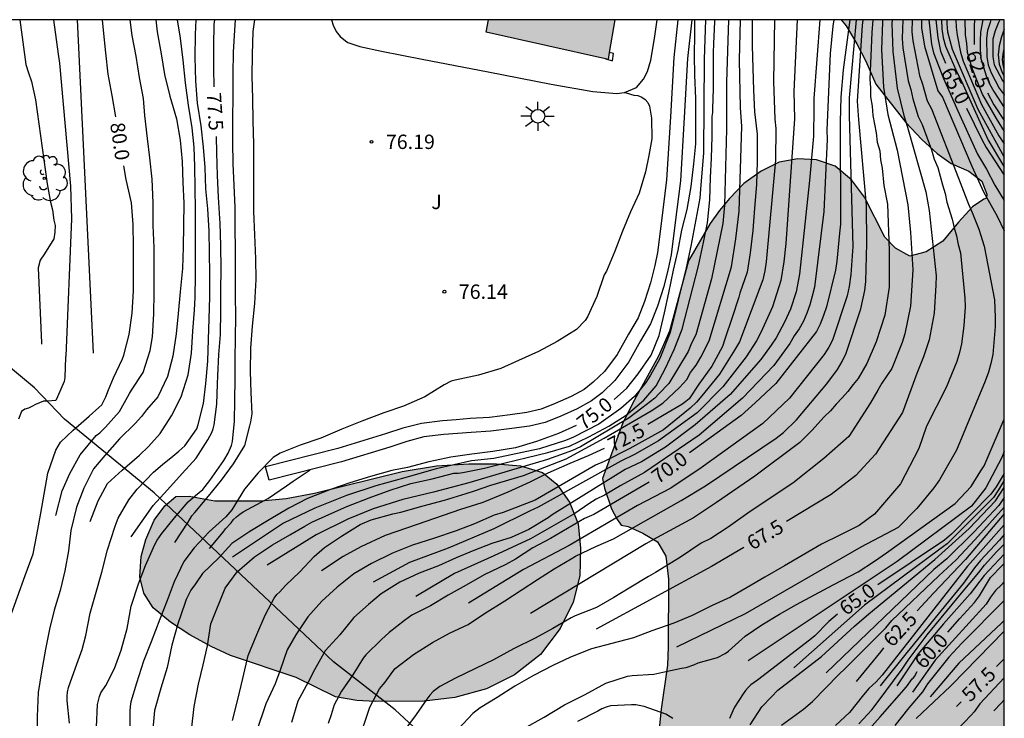
# Model space of a CAD drawing. Units: metres. Extents: x 580643 to 580994, y 4793290 to 4793541.
# Drawn here: x 580943 to 580994, y 4793504 to 4793540 of the extents above; entities that cross this region are included whole.
import ezdxf

# ---------------------------------------------------------------- set-up
doc = ezdxf.new("R2010")
doc.units = ezdxf.units.M
for name, color, linetype in [('010106', 9, 'Continuous'), ('020104', 34, 'Continuous'), ('020204', 9, 'Continuous'), ('020307', 24, 'Continuous'), ('020308', 9, 'Continuous'), ('060108', 9, 'Continuous'), ('070101', 9, 'ALAMBRADA'), ('070110', 9, 'Continuous'), ('100106', 63, 'Continuous'), ('100107', 3, 'Continuous'), ('100202', 3, 'Continuous'), ('100302', 7, 'Continuous'), ('250206', 9, 'Continuous'), ('990501', 21, 'Continuous'), ('990504', 63, 'Continuous')]:
    doc.layers.add(name, color=color, linetype=linetype)
doc.layers.add('020105', color=24, linetype='Continuous', lineweight=30)
doc.layers.add('080111', color=7, linetype='Continuous', lineweight=30)
doc.styles.add('ARIAL', font='ARIAL.TTF', dxfattribs={"height": 1})
doc.styles.add('ARIALI', font='ARIALI.TTF', dxfattribs={"height": 1})
doc.linetypes.add('ALAMBRADA', pattern='A,1,[203,DONOSTI.shx,S=0.1,R=0,X=0,Y=0],1', length=2)

# ---------------------------------------------------------------- blocks, each defined once
blk = doc.blocks.new('COTAPU')
blk.add_circle((0, 0), 0.075)
blk = doc.blocks.new('ARBOL')
blk.add_circle((0, 0), 0.0587)
for centre, radius, start, end in [((-0.28, 0.855), 0.3, 359.2878, 173.6078), ((0.097, 0.97), 0.21, 23.1565, 160.4665), ((0.438, 0.881), 0.24, 301.578, 139.328), ((-0.564, 0.381), 0.532, 92.28, 254.58), ((0.656, 0.288), 0.443, 319.8556, 114.7656), ((-0.091, 0.321), 0.12, 119.14, 310.56), ((0.819, -0.249), 0.383, 235.5275, 62.0275), ((-0.556, -0.339), 0.555, 142.64, 266.54), ((-0.039, -0.384), 0.21, 189.64, 323.88), ((-0.301, -0.676), 0.45, 213.78, 295.32), ((0.299, -0.624), 0.532, 224.67, 0.24)]:
    blk.add_arc(centre, radius, start, end)
blk = doc.blocks.new('FAROLA')
for p, q in [((0, 0.355), (0, 0.755)), ((-0.355, 0), (-0.895, 0)), ((-0.63, 0.51), (-0.255, 0.245)), ((0.605, 0.49), (0.276, 0.223)), ((0.355, 0), (0.855, 0)), ((-0.65, -0.52), (-0.255, -0.24)), ((0, -0.355), (0, -0.755)), ((0.585, -0.52), (0.256, -0.246))]:
    blk.add_line(p, q)
blk.add_circle((0, 0), 0.355)

msp = doc.modelspace()

# ---------------------------------------------------------------- hatches: boundary and pattern name
at = {"layer": '990501'}
msp.add_hatch(color=256, dxfattribs=at).paths.add_polyline_path([(580973.883, 4793540.273), (580967.303, 4793540.274), (580967.177, 4793539.628), (580973.535, 4793538.212)])
at = {"layer": '990504'}
for points in [[(580985.686, 4793540.273), (580985.935, 4793539.953), (580986.491, 4793539.021), (580986.962, 4793538.113), (580987.487, 4793536.924), (580989.053, 4793534.917), (580989.888, 4793534.037), (580990.679, 4793533.294), (580991.402, 4793532.78), (580992.337, 4793532.376), (580993.009, 4793531.854), (580993.276, 4793531.186), (580993.257, 4793530.974), (580993.116, 4793530.919), (580992.521, 4793530.528), (580991.792, 4793529.729), (580990.974, 4793528.727), (580990.109, 4793528.173), (580989.257, 4793527.95), (580988.506, 4793528.365), (580987.958, 4793528.94), (580986.893, 4793531.031), (580986.208, 4793531.921), (580985.367, 4793532.635), (580984.398, 4793532.968), (580983.418, 4793533.024), (580982.441, 4793532.847), (580981.507, 4793532.388), (580980.599, 4793531.739), (580979.86, 4793530.963), (580979.339, 4793530.337), (580978.857, 4793529.657), (580977.725, 4793527.706), (580976.734, 4793524.043), (580976.163, 4793522.738), (580974.889, 4793520.424), (580974.304, 4793519.257), (580973.248, 4793516.363), (580973.343, 4793515.851), (580973.704, 4793514.769), (580973.988, 4793514.247), (580974.216, 4793513.919), (580974.582, 4793513.861), (580975.346, 4793513.509), (580976.115, 4793513.046), (580976.538, 4793512.313), (580976.673, 4793511.114), (580976.67, 4793507.572), (580976.631, 4793506.618), (580976.293, 4793504.322), (580976.033, 4793501.777), (580975.756, 4793499.678), (580975.635, 4793497.553), (580975.694, 4793496.372), (580975.967, 4793495.145), (580976.037, 4793493.766), (580976.008, 4793492.507), (580976.115, 4793491.1), (580976.399, 4793489.765), (580976.779, 4793488.305), (580977.39, 4793486.902), (580978.036, 4793485.655), (580978.794, 4793484.673), (580979.862, 4793484.006), (580981.826, 4793483.845), (580982.641, 4793483.91), (580982.975, 4793483.998), (580983.785, 4793484.374), (580984.984, 4793484.762), (580987.043, 4793485.902), (580987.95, 4793486.622), (580989.048, 4793487.581), (580990.931, 4793489.738), (580991.93, 4793490.585), (580992.886, 4793491.233), (580993.928, 4793492.315), (580994.178, 4793492.673), (580994.179, 4793540.273)], [(580953.047, 4793515.185), (580955.453, 4793515.187), (580956.751, 4793515.308), (580958.229, 4793515.588), (580962.807, 4793516.715), (580964.597, 4793517.009), (580966.268, 4793517.119), (580967.715, 4793517.113), (580968.975, 4793517.019), (580970.112, 4793516.666), (580970.863, 4793516.055), (580971.529, 4793515.118), (580971.976, 4793513.992), (580972.091, 4793512.719), (580972.053, 4793511.275), (580971.707, 4793509.905), (580971.039, 4793508.526), (580970.005, 4793507.181), (580968.657, 4793506.125), (580967.196, 4793505.394), (580965.553, 4793504.933), (580963.939, 4793504.74), (580961.393, 4793504.721), (580960.431, 4793504.779), (580959.334, 4793504.979), (580957.276, 4793505.981), (580953.857, 4793507.119), (580952.84, 4793507.601), (580951.731, 4793508.205), (580950.723, 4793508.858), (580949.831, 4793509.607), (580949.335, 4793510.373), (580949.124, 4793511.233), (580949.193, 4793512.297), (580949.437, 4793513.175), (580949.87, 4793514.182), (580950.425, 4793514.939), (580951.005, 4793515.42), (580951.706, 4793515.442)]]:
    msp.add_hatch(color=256, dxfattribs=at).paths.add_polyline_path(points)

# ---------------------------------------------------------------- linework, layer by layer
at = {"layer": '010106', "flags": 128}
msp.add_lwpolyline([(580994.179, 4793540.273), (580644.189, 4793540.28), (580644.183, 4793290.288), (580994.173, 4793290.28)], close=True, dxfattribs=at)
at = {"layer": '020104', "flags": 128}
for points, elevation in [([(580944.633, 4793540.274), (580944.868, 4793538.485), (580944.94, 4793538.014), (580945.509, 4793531.593), (580945.568, 4793529.891), (580945.267, 4793522.739), (580945.264, 4793522.678), (580945.214, 4793521.622), (580945.181, 4793521.422), (580944.848, 4793520.62), (580944.745, 4793520.428), (580944.321, 4793520.396), (580944.109, 4793520.389), (580943.694, 4793520.221), (580943.51, 4793520.102), (580943.327, 4793520.021), (580943.131, 4793519.977), (580942.966, 4793519.845), (580942.814, 4793519.445)], 81), ([(580942.884, 4793540.274), (580943.192, 4793537.949), (580943.326, 4793537.501), (580943.477, 4793537.064), (580943.698, 4793536.098), (580944.302, 4793531.72), (580944.473, 4793530.763), (580944.588, 4793530.367), (580944.656, 4793529.826), (580944.722, 4793529.544), (580944.7, 4793529.196), (580944.656, 4793528.849), (580944.169, 4793528.077), (580943.934, 4793527.746), (580943.83, 4793527.341), (580944.004, 4793523.438), (580944, 4793523.363)], 81.5), ([(580949.969, 4793540.274), (580950.035, 4793539.646), (580950.237, 4793538.507), (580950.423, 4793537.423), (580950.691, 4793536.297), (580951.049, 4793535.118), (580951.237, 4793533.995), (580951.331, 4793532.893), (580951.375, 4793531.792), (580951.42, 4793530.709), (580951.411, 4793529.543), (580951.384, 4793528.411), (580951.362, 4793527.303), (580951.237, 4793526.081), (580951.123, 4793524.965), (580951.029, 4793523.893), (580950.852, 4793522.739), (580950.577, 4793521.683), (580950.072, 4793520.607), (580949.472, 4793519.938), (580949.22, 4793519.583), (580948.885, 4793519.231), (580948.065, 4793518.433), (580947.312, 4793517.556), (580946.721, 4793516.862), (580946.216, 4793515.856), (580945.828, 4793514.857), (580945.536, 4793513.641), (580945.411, 4793512.583), (580945.214, 4793511.548), (580944.982, 4793510.511), (580944.672, 4793509.486), (580944.425, 4793508.504), (580944.219, 4793507.458), (580944.006, 4793506.276), (580943.839, 4793505.198), (580943.783, 4793503.951), (580943.804, 4793502.907)], 79), ([(580944.752, 4793514.42), (580945.085, 4793515.721), (580945.485, 4793516.621), (580946.018, 4793517.588), (580946.861, 4793518.593), (580947.045, 4793518.73), (580947.349, 4793519.029), (580948.066, 4793519.855), (580948.593, 4793520.793), (580948.703, 4793520.961), (580949.307, 4793521.883), (580949.673, 4793523.036), (580949.797, 4793523.747), (580949.863, 4793524.943), (580949.877, 4793526.051), (580949.878, 4793527.208), (580949.873, 4793528.405), (580949.832, 4793529.554), (580949.82, 4793530.734), (580949.77, 4793531.972), (580949.655, 4793533.082), (580949.524, 4793534.083), (580949.399, 4793535.285), (580949.328, 4793536.168), (580949.113, 4793537.27), (580948.939, 4793538.383), (580948.728, 4793539.464), (580948.621, 4793540.274)], 79.5), ([(580945.472, 4793503.601), (580945.341, 4793504.781), (580945.338, 4793505.001), (580945.357, 4793505.207), (580945.408, 4793505.451), (580945.781, 4793506.477), (580946.122, 4793507.444), (580946.323, 4793508.169), (580946.545, 4793509.338), (580946.827, 4793510.309), (580947.147, 4793511.464), (580947.442, 4793512.643), (580947.835, 4793513.817), (580947.912, 4793514.063), (580948.005, 4793514.283), (580948.557, 4793515.241), (580948.988, 4793515.808), (580949.841, 4793516.679), (580950.311, 4793517.079), (580950.847, 4793517.524), (580951.171, 4793517.777), (580951.479, 4793518.068), (580952.105, 4793518.953), (580952.177, 4793519.18), (580952.443, 4793520.261), (580952.566, 4793521.301), (580952.678, 4793522.469), (580952.707, 4793523.598), (580952.741, 4793524.681), (580952.779, 4793525.824), (580952.779, 4793527.02), (580952.763, 4793528.135), (580952.743, 4793529.246), (580952.666, 4793530.41), (580952.57, 4793531.466), (580952.533, 4793532.571), (580952.451, 4793533.64), (580952.335, 4793534.751), (580952.13, 4793535.924), (580952.057, 4793537.069), (580952.009, 4793538.323), (580952.037, 4793539.507), (580952.062, 4793540.274)], 78), ([(580946.72, 4793522.892), (580946.298, 4793531.583), (580945.875, 4793540.274)], 80.5), ([(580946.55, 4793514.12), (580946.951, 4793515.187), (580947.451, 4793516.088), (580948.218, 4793516.788), (580949.108, 4793517.58), (580949.574, 4793518.031), (580950.194, 4793518.707), (580950.78, 4793519.619), (580951.291, 4793520.607), (580951.654, 4793521.769), (580951.82, 4793522.899), (580951.901, 4793524.035), (580951.984, 4793525.129), (580952.018, 4793525.789), (580952.023, 4793526.95), (580952.023, 4793528.062), (580952.023, 4793529.247), (580952.023, 4793530.369), (580952.019, 4793531.52), (580951.993, 4793532.633), (580951.958, 4793533.634), (580951.851, 4793534.644), (580951.668, 4793535.823), (580951.515, 4793536.983), (580951.396, 4793538.172), (580951.248, 4793539.31), (580951.091, 4793540.274)], 78.5), ([(580946.875, 4793503.391), (580946.919, 4793504.564), (580947.021, 4793504.981), (580947.106, 4793505.186), (580947.357, 4793505.571), (580947.809, 4793506.451), (580948.153, 4793507.405), (580948.467, 4793508.531), (580948.681, 4793509.698), (580949.059, 4793510.871), (580949.423, 4793511.825), (580949.917, 4793512.92), (580950.031, 4793513.137), (580950.282, 4793513.482), (580950.944, 4793514.312), (580951.644, 4793515.135), (580952.027, 4793515.472), (580952.407, 4793515.775), (580952.775, 4793516.249), (580952.892, 4793516.424), (580953.506, 4793517.288), (580953.728, 4793517.671), (580953.904, 4793518.077), (580953.958, 4793518.279), (580954.061, 4793519.349), (580954.085, 4793520.428), (580954.1, 4793521.549), (580954.095, 4793522.582), (580954.11, 4793523.699), (580954.126, 4793524.799), (580954.123, 4793525.918), (580954.111, 4793527.11), (580954.118, 4793528.288), (580954.107, 4793529.437), (580954.099, 4793530.495), (580954.048, 4793531.656), (580953.988, 4793532.763), (580953.977, 4793533.887), (580953.982, 4793535.124), (580953.993, 4793536.274), (580953.994, 4793537.441), (580954.019, 4793538.585), (580954.077, 4793539.728), (580954.118, 4793540.274)], 77), ([(580950.95, 4793513.02), (580951.65, 4793514.087), (580951.837, 4793514.411), (580951.996, 4793514.579), (580952.702, 4793515.439), (580953.392, 4793516.261), (580954.02, 4793517.114), (580954.596, 4793518.082), (580954.871, 4793519.109), (580954.923, 4793519.304), (580954.977, 4793519.73), (580954.94, 4793520.839), (580954.905, 4793521.943), (580954.917, 4793523.155), (580955.008, 4793524.304), (580955.121, 4793525.489), (580955.195, 4793526.724), (580955.177, 4793527.807), (580955.125, 4793529.053), (580955.078, 4793530.282), (580955.073, 4793531.376), (580955.079, 4793532.554), (580955.071, 4793533.783), (580955.044, 4793535.011), (580955.015, 4793536.174), (580954.989, 4793537.329), (580954.994, 4793538.467), (580955.044, 4793539.663), (580955.116, 4793540.274)], 76.5), ([(580951.822, 4793503.226), (580951.959, 4793504.468), (580952.18, 4793505.628), (580952.43, 4793506.647), (580952.661, 4793507.624), (580952.837, 4793508.782), (580953.572, 4793510.643), (580954.203, 4793511.498), (580955.104, 4793512.27), (580956.05, 4793512.899), (580956.951, 4793513.418), (580957.725, 4793513.865), (580958.086, 4793514.084), (580958.28, 4793514.163), (580959.289, 4793514.622), (580959.914, 4793514.897), (580961.084, 4793515.348), (580962.176, 4793515.751), (580963.259, 4793516.096), (580964.36, 4793516.347), (580965.488, 4793516.627), (580965.498, 4793516.629), (580965.633, 4793516.63), (580965.723, 4793516.631), (580965.954, 4793516.669), (580967.093, 4793516.902), (580968.174, 4793517.181), (580969.321, 4793517.447), (580970.4, 4793517.704), (580971.514, 4793518.04), (580972.531, 4793518.535), (580973.57, 4793519.082), (580974.479, 4793519.655), (580975.391, 4793520.436), (580976.029, 4793521.184), (580976.528, 4793522.108), (580976.98, 4793523.089), (580977.396, 4793524.139), (580977.674, 4793525.214), (580977.945, 4793526.305), (580978.244, 4793527.448), (580978.51, 4793528.663), (580978.706, 4793529.679), (580978.84, 4793530.882), (580978.872, 4793532.044), (580978.926, 4793533.055), (580978.95, 4793534.192), (580978.963, 4793535.239), (580978.988, 4793535.443), (580978.994, 4793535.647), (580979.022, 4793536.67), (580979.027, 4793537.679), (580979.025, 4793538.571), (580979.046, 4793539.013), (580979.09, 4793540.188), (580979.094, 4793540.273)], 74), ([(580978.615, 4793540.273), (580978.545, 4793538.227), (580978.51, 4793533.337), (580978.35, 4793531.446), (580978.308, 4793530.975), (580977.849, 4793528.463), (580977.594, 4793527.335), (580976.774, 4793523.971), (580976.226, 4793522.616), (580975.749, 4793521.745), (580975.496, 4793521.363), (580974.916, 4793520.638), (580974.197, 4793520.005), (580973.051, 4793519.193), (580971.732, 4793518.509), (580971.31, 4793518.329), (580969.965, 4793517.91), (580967.583, 4793517.403), (580966.421, 4793517.278), (580964.576, 4793516.867), (580962.936, 4793516.389), (580961.433, 4793515.979), (580959.896, 4793515.466), (580958.256, 4793514.817), (580956.616, 4793514.032), (580953.952, 4793512.254)], 74.5), ([(580953.953, 4793503.745), (580954.222, 4793504.766), (580954.496, 4793505.935), (580954.777, 4793507.134), (580955.222, 4793508.216), (580955.659, 4793509.226), (580956.007, 4793509.886), (580956.128, 4793510.112), (580956.273, 4793510.301), (580956.42, 4793510.449), (580956.728, 4793510.781), (580957.476, 4793511.494), (580958.221, 4793512.295), (580958.758, 4793512.755), (580959.639, 4793513.355), (580960.61, 4793513.959), (580961.178, 4793514.205), (580962.323, 4793514.519), (580962.735, 4793514.608), (580963.892, 4793514.933), (580965.005, 4793515.234), (580966.135, 4793515.568), (580966.57, 4793515.708), (580967.425, 4793516.005), (580969.119, 4793516.515), (580971.344, 4793517.38), (580973.331, 4793518.451), (580975.773, 4793519.891), (580976.378, 4793520.288), (580977.254, 4793521.102), (580977.63, 4793521.52), (580977.832, 4793521.881), (580978.119, 4793522.27), (580978.36, 4793522.679), (580978.797, 4793523.54), (580979.959, 4793527.388), (580980.197, 4793528.845), (580980.36, 4793530.299), (580980.496, 4793534.719), (580980.427, 4793535.698), (580980.386, 4793538.162), (580980.43, 4793540.273)], 73), ([(580982.195, 4793540.273), (580982.146, 4793537.065), (580982.229, 4793535.095), (580982.273, 4793534.609), (580982.253, 4793532.961), (580981.773, 4793527.651), (580981.701, 4793527.177), (580981.595, 4793526.719), (580980.382, 4793523.476), (580980.122, 4793523.052), (580979.342, 4793521.805), (580978.419, 4793520.667), (580978.136, 4793520.333), (580977.805, 4793520.021), (580976.42, 4793518.889), (580974.667, 4793517.929), (580973.331, 4793517.24), (580972.872, 4793517.052), (580969.738, 4793515.222), (580968.063, 4793514.581), (580967.602, 4793514.447), (580966.575, 4793513.995), (580965.609, 4793513.63), (580964.489, 4793513.238), (580963.337, 4793512.888), (580962.29, 4793512.463), (580961.211, 4793511.928), (580960.282, 4793511.388), (580959.414, 4793510.694), (580958.606, 4793509.952), (580957.887, 4793509.135), (580957.263, 4793508.204), (580956.802, 4793507.429), (580956.448, 4793506.356), (580956.188, 4793505.652), (580955.701, 4793504.604), (580955.616, 4793504.348), (580955.299, 4793503.421)], 72), ([(580979.813, 4793540.273), (580979.708, 4793537.017), (580979.695, 4793534.563), (580979.598, 4793530.61), (580979.506, 4793529.644), (580978.922, 4793526.773), (580978.097, 4793523.839), (580977.878, 4793523.408), (580977.705, 4793522.971), (580976.691, 4793521.311), (580976.169, 4793520.768), (580975.961, 4793520.538), (580975.293, 4793520.016), (580974.625, 4793519.515), (580972.097, 4793518.005), (580971.674, 4793517.814), (580970.381, 4793517.35), (580966.268, 4793516.125), (580964.439, 4793515.637), (580962.834, 4793515.261), (580961.296, 4793514.783), (580959.964, 4793514.236), (580958.324, 4793513.416), (580955.762, 4793511.844)], 73.5), ([(580984.572, 4793540.273), (580984.254, 4793536.163), (580984.251, 4793535.675), (580984.234, 4793534.208), (580984.025, 4793531.888), (580983.513, 4793527.006), (580983.325, 4793526.097), (580983.045, 4793525.189), (580982.723, 4793524.507), (580982.284, 4793523.695), (580982.033, 4793523.309), (580981.489, 4793522.562), (580979.885, 4793520.743), (580978.069, 4793519.149), (580976.52, 4793517.991), (580975.273, 4793517.22), (580974.42, 4793516.818), (580970.626, 4793514.466), (580970.402, 4793514.311), (580969.407, 4793513.704), (580968.487, 4793513.273), (580967.475, 4793512.973), (580966.541, 4793512.61), (580965.609, 4793512.22), (580964.687, 4793511.796), (580963.692, 4793511.428), (580962.672, 4793510.954), (580961.707, 4793510.341), (580961.05, 4793509.791), (580960.29, 4793509.104), (580959.545, 4793508.204), (580958.785, 4793507.372), (580958.236, 4793506.372), (580957.896, 4793505.733), (580957.362, 4793504.742), (580957.031, 4793503.634)], 71), ([(580960.614, 4793502.945), (580960.98, 4793504.013), (580961.113, 4793504.439), (580961.62, 4793505.389), (580961.908, 4793505.734), (580962.309, 4793506.291), (580962.44, 4793506.457), (580963.385, 4793507.171), (580964.381, 4793507.807), (580965.263, 4793508.286), (580966.238, 4793508.746), (580967.092, 4793509.323), (580968.145, 4793509.982), (580969, 4793510.538), (580969.861, 4793511.095), (580970.725, 4793511.638), (580971.599, 4793512.166), (580971.837, 4793512.298), (580972.896, 4793512.804), (580973.815, 4793513.215), (580977.34, 4793515.213), (580978.606, 4793515.969), (580982.296, 4793518.457), (580982.67, 4793518.76), (580983.345, 4793519.423), (580984.926, 4793521.286), (580985.484, 4793522.041), (580985.726, 4793522.453), (580985.939, 4793522.896), (580986.709, 4793525.199), (580986.91, 4793526.154), (580986.969, 4793526.633), (580987.008, 4793528.609), (580986.994, 4793530.601), (580986.6, 4793535.05), (580986.534, 4793536.024), (580986.793, 4793539.985), (580986.82, 4793540.273)], 69), ([(580983.376, 4793540.273), (580983.206, 4793536.536), (580983.251, 4793535.103), (580982.789, 4793528.615), (580982.694, 4793527.653), (580982.525, 4793526.681), (580982.107, 4793525.311), (580981.494, 4793523.962), (580981.268, 4793523.528), (580980.726, 4793522.705), (580979.505, 4793521.129), (580978.174, 4793519.775), (580976.15, 4793518.324), (580974.912, 4793517.601), (580974.201, 4793517.262), (580969.89, 4793514.867), (580969.442, 4793514.659), (580967.582, 4793513.723), (580965.191, 4793512.732), (580963.175, 4793511.98), (580961.296, 4793510.955)], 71.5), ([(580987.839, 4793540.273), (580987.835, 4793540.157), (580987.781, 4793538.722), (580987.891, 4793536.766), (580988.113, 4793535.329), (580988.587, 4793533.478), (580989.151, 4793530.632), (580989.29, 4793529.181), (580989.405, 4793527.239), (580989.295, 4793525.345), (580989.001, 4793523.904), (580988.859, 4793523.44), (580988.313, 4793522.095), (580987.792, 4793521.324), (580987.596, 4793520.966), (580987.209, 4793520.294), (580986.073, 4793518.543), (580984.772, 4793517.407), (580983.164, 4793516.106), (580980.941, 4793514.639), (580979.782, 4793513.81), (580978.884, 4793513.219), (580978.387, 4793512.982), (580977.308, 4793512.254), (580976.008, 4793511.454), (580975.632, 4793511.243), (580974.63, 4793510.632), (580973.831, 4793510.147), (580972.934, 4793509.635), (580971.821, 4793509.203), (580971.607, 4793509.096), (580970.65, 4793508.543), (580969.724, 4793508.025), (580968.606, 4793507.466), (580967.562, 4793506.896), (580966.623, 4793506.449), (580965.588, 4793505.94), (580964.772, 4793505.518), (580964.412, 4793505.242), (580964.246, 4793505.063), (580964.082, 4793504.851), (580963.534, 4793504.049), (580962.834, 4793503.107)], 68), ([(580985.289, 4793540.273), (580985.248, 4793539.95), (580985.105, 4793538.513), (580984.933, 4793534.528), (580984.941, 4793534.031), (580984.775, 4793530.27), (580984.294, 4793526.332), (580984.172, 4793525.87), (580984.045, 4793525.412), (580983.891, 4793524.977), (580983.712, 4793524.565), (580983.489, 4793524.165), (580983.228, 4793523.794), (580983.009, 4793523.388), (580982.176, 4793522.252), (580980.535, 4793520.538), (580978.276, 4793518.617), (580975.43, 4793516.676), (580974.197, 4793515.99), (580973.344, 4793515.489), (580972.906, 4793515.272), (580972.524, 4793515.028), (580971.795, 4793514.528), (580969.495, 4793513.21), (580967.582, 4793512.322), (580965.532, 4793511.399), (580963.517, 4793510.202)], 70.5), ([(580988.89, 4793540.273), (580988.861, 4793539.295), (580988.894, 4793538.818), (580989.163, 4793537.093), (580989.309, 4793536.634), (580989.41, 4793536.146), (580989.689, 4793535.237), (580989.905, 4793534.817), (580990.386, 4793533.488), (580990.524, 4793533.009), (580990.709, 4793532.574), (580990.951, 4793531.665), (580991.104, 4793531.215), (580991.187, 4793530.773), (580991.458, 4793529.876), (580991.562, 4793529.423), (580991.692, 4793529.002), (580991.767, 4793528.558), (580991.89, 4793528.117), (580992.125, 4793525.755), (580992.131, 4793525.302), (580992.07, 4793524.317), (580991.942, 4793523.38), (580991.849, 4793522.918), (580991.711, 4793522.465), (580991.154, 4793521.107), (580990.131, 4793519.079), (580989.727, 4793517.921), (580988.764, 4793516.084), (580987.416, 4793514.498), (580986.607, 4793513.904), (580985.645, 4793513.42), (580984.656, 4793512.931), (580983.638, 4793512.336), (580982.73, 4793511.807), (580981.708, 4793511.218), (580980.782, 4793510.67), (580979.906, 4793510.166), (580978.959, 4793509.726), (580977.918, 4793509.215), (580976.954, 4793508.814), (580975.81, 4793508.405), (580974.855, 4793508.055), (580973.724, 4793507.749), (580972.663, 4793507.482), (580971.565, 4793507.038), (580970.656, 4793506.602), (580969.644, 4793506.085), (580968.679, 4793505.53), (580967.749, 4793504.944), (580966.865, 4793504.399), (580966.477, 4793504.105), (580965.74, 4793503.3)], 67), ([(580986.461, 4793540.273), (580986.088, 4793536.205), (580986.095, 4793535.276), (580986.281, 4793528.459), (580986.223, 4793527.482), (580986.187, 4793526.995), (580986.087, 4793526.361), (580985.992, 4793525.882), (580985.232, 4793523.576), (580985.04, 4793523.196), (580984.796, 4793522.816), (580982.981, 4793520.539), (580981.95, 4793519.561), (580981.6, 4793519.223), (580978.375, 4793516.915), (580976.794, 4793515.854), (580975.067, 4793514.941), (580971.511, 4793512.868), (580969.119, 4793511.604), (580966.25, 4793509.861)], 69.5), ([(580987.33, 4793540.273), (580987.272, 4793539.616), (580987.177, 4793537.182), (580987.212, 4793536.734), (580987.21, 4793536.255), (580987.29, 4793535.77), (580987.331, 4793535.288), (580987.501, 4793534.378), (580987.56, 4793533.888), (580987.687, 4793533.446), (580987.729, 4793532.978), (580987.817, 4793532.538), (580987.909, 4793531.637), (580988.085, 4793530.664), (580988.172, 4793528.256), (580988.182, 4793526.336), (580987.946, 4793524.866), (580987.493, 4793523.479), (580987.008, 4793522.353), (580986.568, 4793521.564), (580986.295, 4793521.262), (580986.03, 4793520.898), (580985.732, 4793520.559), (580985.412, 4793520.233), (580985.115, 4793519.887), (580984.791, 4793519.573), (580984.157, 4793518.864), (580983.517, 4793518.225), (580981.179, 4793516.479), (580979.176, 4793515.111), (580977.975, 4793514.305), (580975.902, 4793513.179), (580975.49, 4793512.942), (580969.495, 4793509.314)], 68.5), ([(580989.378, 4793540.273), (580989.366, 4793539.655), (580989.42, 4793539.173), (580989.751, 4793537.373), (580989.909, 4793536.921), (580990.156, 4793536.051), (580990.388, 4793535.64), (580991.786, 4793532.012), (580992.309, 4793530.657), (580992.503, 4793530.232), (580992.854, 4793529.352), (580993.124, 4793528.476), (580993.667, 4793525.674), (580993.703, 4793524.758), (580993.701, 4793524.284), (580993.576, 4793522.829), (580993.479, 4793522.357), (580993.35, 4793521.892), (580993.181, 4793521.438), (580991.692, 4793517.842), (580991.007, 4793516.645), (580990.796, 4793516.288), (580990.505, 4793515.867), (580989.614, 4793514.797), (580988.64, 4793513.794), (580986.701, 4793512.773), (580980.677, 4793509.299), (580977.104, 4793507.563)], 66.5), ([(580989.86, 4793540.273), (580989.86, 4793539.85), (580990.02, 4793538.893), (580990.718, 4793536.567), (580990.958, 4793536.245), (580992.483, 4793532.636), (580993.086, 4793531.312), (580993.811, 4793530.031), (580994.178, 4793529.273)], 66), ([(580990.244, 4793540.273), (580990.386, 4793539), (580990.489, 4793538.551), (580991.009, 4793537.213), (580991.756, 4793535.525), (580992.788, 4793533.262), (580993.248, 4793532.478), (580993.677, 4793531.648), (580994.179, 4793530.846)], 65.5), ([(580990.9, 4793540.273), (580990.922, 4793539.802), (580990.99, 4793539.337), (580991.112, 4793538.906), (580991.697, 4793537.539), (580991.934, 4793537.106), (580993.343, 4793533.996), (580994.083, 4793532.751), (580994.179, 4793532.613)], 64.5), ([(580991.185, 4793540.273), (580991.182, 4793540.058), (580991.227, 4793539.64), (580991.466, 4793538.751), (580992.803, 4793535.611), (580994.179, 4793533.113)], 64), ([(580991.66, 4793540.273), (580991.669, 4793539.891), (580991.723, 4793539.466), (580991.903, 4793538.578), (580992.042, 4793538.121), (580992.987, 4793535.86), (580993.898, 4793534.232), (580994.179, 4793533.813)], 63.5), ([(580992.125, 4793540.273), (580992.133, 4793539.496), (580992.214, 4793539.046), (580992.249, 4793538.589), (580992.5, 4793537.712), (580993.047, 4793536.356), (580993.749, 4793535.122), (580994.179, 4793534.456)], 63), ([(580993.051, 4793540.273), (580992.931, 4793539.625), (580992.914, 4793539.182), (580992.921, 4793538.716), (580992.953, 4793538.251), (580993.231, 4793537.348), (580993.414, 4793536.932), (580993.629, 4793536.528), (580994.179, 4793535.694)], 62), ([(580993.475, 4793540.273), (580993.441, 4793540.133), (580993.298, 4793539.717), (580993.251, 4793539.312), (580993.261, 4793538.339), (580993.346, 4793537.923), (580993.49, 4793537.516), (580993.91, 4793536.715), (580994.167, 4793536.356), (580994.179, 4793536.343)], 61.5), ([(580993.952, 4793540.273), (580993.869, 4793540.13), (580993.699, 4793539.697), (580993.587, 4793539.257), (580993.578, 4793538.348), (580993.654, 4793537.934), (580994.084, 4793537.107), (580994.179, 4793536.983)], 61), ([(580994.179, 4793539.773), (580994.027, 4793539.386), (580993.905, 4793538.923), (580993.862, 4793538.44), (580993.911, 4793537.963), (580994.063, 4793537.534), (580994.179, 4793537.343)], 60.5), ([(580974.409, 4793536.483), (580974.476, 4793536.465), (580974.88, 4793536.35), (580975.081, 4793536.323), (580975.282, 4793536.234), (580975.468, 4793536.116), (580975.6, 4793535.958), (580975.688, 4793535.765), (580975.802, 4793535.149), (580975.806, 4793534.062), (580975.657, 4793533.193), (580975.481, 4793532.355), (580975.148, 4793531.24), (580974.698, 4793530.259), (580974.283, 4793529.246), (580973.889, 4793528.208), (580973.442, 4793527.173), (580973.334, 4793526.969), (580972.938, 4793525.851), (580972.457, 4793524.78), (580972.344, 4793524.593), (580971.88, 4793524.121), (580970.873, 4793523.505), (580969.898, 4793522.979), (580968.856, 4793522.512), (580967.947, 4793522.089), (580966.776, 4793521.746), (580965.565, 4793521.491), (580965.359, 4793521.433), (580964.986, 4793521.237), (580963.977, 4793520.607), (580962.872, 4793520.134), (580961.85, 4793519.772), (580960.696, 4793519.339), (580959.649, 4793518.935), (580958.564, 4793518.458), (580957.486, 4793518.096), (580956.446, 4793517.675), (580956.078, 4793517.45), (580955.291, 4793516.65), (580954.584, 4793515.808), (580953.922, 4793514.716), (580953.612, 4793514.354), (580952.738, 4793513.578), (580951.961, 4793512.734), (580951.421, 4793512.029), (580950.924, 4793510.974), (580950.563, 4793510.002), (580950.171, 4793509.015), (580949.724, 4793507.834), (580949.321, 4793506.823), (580948.949, 4793505.68), (580948.653, 4793504.705), (580948.619, 4793504.463), (580948.608, 4793504.24), (580948.616, 4793503.047)], 76), ([(580969.143, 4793503.319), (580970.195, 4793503.905), (580971.257, 4793504.547), (580972.341, 4793505.09), (580973.411, 4793505.682), (580974.545, 4793506.044), (580974.786, 4793506.079), (580975.921, 4793506.154), (580976.38, 4793506.253), (580977.363, 4793506.461), (580977.596, 4793506.5), (580977.999, 4793506.639), (580978.222, 4793506.744), (580979.038, 4793506.964), (580979.237, 4793507.018), (580979.629, 4793507.23), (580979.806, 4793507.361), (580980.676, 4793508.135), (580981.548, 4793508.733), (580982.456, 4793509.283), (580983.353, 4793509.783), (580984.28, 4793510.285), (580985.269, 4793510.803), (580986.563, 4793511.492), (580987.413, 4793512.041), (580988.043, 4793512.479), (580991.624, 4793515.047), (580992.453, 4793515.939), (580992.953, 4793516.752), (580993.125, 4793517.018), (580994.178, 4793519.454)], 66), ([(580994.178, 4793517.76), (580994.051, 4793517.449), (580993.217, 4793515.867), (580992.469, 4793514.913), (580988.589, 4793512.023), (580980.829, 4793506.855)], 65.5), ([(580952.76, 4793512.707), (580953.465, 4793513.552), (580953.601, 4793513.735), (580953.888, 4793514.05), (580954.01, 4793514.214), (580954.161, 4793514.361), (580954.338, 4793514.504), (580954.508, 4793514.615), (580955.458, 4793515.129), (580955.827, 4793515.327), (580956.765, 4793515.977), (580957.128, 4793516.22), (580958.006, 4793516.813)], 75.5), ([(580980.929, 4793503.517), (580981.547, 4793504.443), (580982.039, 4793504.97), (580982.375, 4793505.319), (580984.652, 4793507.08), (580986.37, 4793508.661), (580987.115, 4793509.305), (580990.566, 4793512.124), (580992.339, 4793513.752), (580993.725, 4793515.187), (580994.178, 4793515.884)], 64), ([(580994.178, 4793516.286), (580994.128, 4793516.196), (580993.878, 4793515.766), (580993.608, 4793515.372), (580991.196, 4793512.943), (580990.818, 4793512.673), (580986.89, 4793509.743), (580983.205, 4793506.482)], 64.5), ([(580994.178, 4793515.359), (580993.897, 4793514.956), (580992.585, 4793513.554), (580991.179, 4793512.16), (580990.498, 4793511.606), (580984.897, 4793506.218)], 63.5), ([(580982.565, 4793503.493), (580983.529, 4793504.181), (580983.714, 4793504.321), (580984.185, 4793504.735), (580985.561, 4793506.13), (580985.903, 4793506.469), (580987.998, 4793508.576), (580988.325, 4793508.947), (580990.759, 4793511.285), (580991.668, 4793512.123), (580992.651, 4793513.166), (580994.178, 4793514.859)], 63), ([(580994.178, 4793513.94), (580992.258, 4793511.782), (580987.81, 4793506.095), (580987.493, 4793505.754), (580987.122, 4793505.413), (580986.843, 4793505.068), (580986.113, 4793504.159), (580985.38, 4793503.473)], 62), ([(580994.178, 4793513.429), (580993.936, 4793513.138), (580992.943, 4793512.072), (580992.623, 4793511.701), (580992.044, 4793510.898), (580991.42, 4793510.134), (580989.125, 4793507.294), (580987.711, 4793505.546)], 61.5), ([(580986.595, 4793503.558), (580987.274, 4793504.296), (580987.552, 4793504.657), (580988.849, 4793506.413), (580989.161, 4793506.888), (580990.164, 4793508.202), (580991.952, 4793510.371), (580992.843, 4793511.45), (580993.144, 4793511.838), (580993.791, 4793512.55), (580994.178, 4793512.939)], 61), ([(580994.178, 4793512.411), (580993.132, 4793511.293), (580992.399, 4793510.344), (580991.004, 4793508.772), (580989.689, 4793507.213), (580988.578, 4793505.546)], 60.5), ([(580994.178, 4793510.974), (580994.036, 4793510.82), (580993.726, 4793510.519), (580993.459, 4793510.161), (580993.23, 4793509.805), (580990.574, 4793506.892), (580989.39, 4793505.213)], 59.5), ([(580994.178, 4793509.995), (580991.962, 4793507.768), (580991.296, 4793507.046), (580990.18, 4793505.646), (580989.908, 4793505.234), (580989.207, 4793504.391), (580988.476, 4793503.468)], 59), ([(580994.178, 4793508.958), (580994.036, 4793508.808), (580991.814, 4793506.729), (580990.316, 4793504.975)], 58.5), ([(580994.178, 4793508.404), (580991.433, 4793505.584), (580991.364, 4793505.514), (580990.502, 4793504.71), (580989.592, 4793503.834)], 58), ([(580994.178, 4793505.955), (580992.895, 4793504.599), (580992.609, 4793504.191), (580992.452, 4793504.024), (580991.723, 4793503.248)], 57), ([(580994.178, 4793504.808), (580994.012, 4793504.642), (580993.637, 4793504.248)], 56.5)]:
    msp.add_lwpolyline(points, dxfattribs=dict(at, elevation=elevation))
at = {"layer": '020105', "flags": 128}
for points, elevation in [([(580947.883, 4793535.214), (580947.693, 4793536.323), (580947.482, 4793537.448), (580947.351, 4793538.558), (580947.235, 4793539.739), (580947.187, 4793540.274)], 80), ([(580953.005, 4793536.781), (580952.991, 4793537.756), (580952.993, 4793538.94), (580953.012, 4793540.022), (580953.033, 4793540.274)], 77.5), ([(580973.853, 4793520.476), (580974.5, 4793521.06), (580975.105, 4793521.812), (580975.772, 4793522.78), (580976.187, 4793523.809), (580976.468, 4793524.997), (580976.69, 4793526.046), (580976.944, 4793527.223), (580977.188, 4793528.264), (580977.381, 4793529.301), (580977.652, 4793530.38), (580977.868, 4793531.585), (580978.008, 4793532.768), (580978.11, 4793533.808), (580978.112, 4793534.975), (580978.106, 4793536.163), (580978.058, 4793537.385), (580978.038, 4793538.426), (580978.047, 4793539.516), (580978.059, 4793540.273)], 75), ([(580981.045, 4793540.273), (580981.044, 4793540.103), (580981.039, 4793538.913), (580981.067, 4793537.749), (580981.106, 4793536.611), (580981.165, 4793535.475), (580981.3, 4793534.317), (580981.302, 4793534.089), (580981.298, 4793532.891), (580981.257, 4793531.689), (580981.166, 4793530.45), (580981.08, 4793529.291), (580980.93, 4793528.119), (580980.772, 4793527.123), (580980.399, 4793526.023), (580980.342, 4793525.805), (580979.988, 4793524.707), (580979.624, 4793523.673), (580979.498, 4793523.242), (580978.946, 4793522.212), (580978.258, 4793521.278), (580977.759, 4793520.517), (580977.586, 4793520.363), (580977.38, 4793520.217), (580976.374, 4793519.624), (580975.601, 4793519.171)], 72.5), ([(580986.126, 4793540.273), (580985.778, 4793537.672), (580985.668, 4793536.237), (580985.619, 4793534.949), (580985.642, 4793529.623), (580985.596, 4793529.141), (580985.457, 4793527.697), (580985.384, 4793527.224), (580984.913, 4793525.314), (580984.761, 4793524.855), (580984.586, 4793524.408), (580984.398, 4793524.016), (580982.272, 4793521.31), (580981.194, 4793520.301), (580980.463, 4793519.636), (580977.779, 4793517.691)], 70), ([(580988.334, 4793540.273), (580988.32, 4793540.086), (580988.365, 4793538.615), (580988.604, 4793536.715), (580988.935, 4793535.289), (580989.141, 4793534.668), (580990.085, 4793531.306), (580990.257, 4793530.328), (580990.63, 4793526.916), (580990.604, 4793526.433), (580990.526, 4793524.984), (580990.255, 4793523.583), (580989.974, 4793522.698), (580989.619, 4793521.838), (580988.868, 4793519.793), (580987.469, 4793517.619), (580986.438, 4793516.514), (580985.149, 4793515.52), (580982.829, 4793514.108)], 67.5), ([(580990.604, 4793540.273), (580990.714, 4793539.338), (580990.859, 4793538.642), (580991.107, 4793538.019)], 65), ([(580992.625, 4793540.273), (580992.602, 4793539.948), (580992.611, 4793538.979)], 62.5), ([(580994.179, 4793537.703), (580994.113, 4793537.945), (580994.092, 4793538.21), (580994.115, 4793538.487), (580994.154, 4793538.699), (580994.179, 4793538.763)], 60), ([(580993.298, 4793536.472), (580993.633, 4793535.848), (580994.179, 4793535.023)], 62.5), ([(580992.217, 4793535.673), (580993.012, 4793534.037), (580993.241, 4793533.623), (580994.179, 4793532.173)], 65), ([(580948.683, 4793513.32), (580949.817, 4793514.954), (580950.564, 4793515.761), (580951.34, 4793516.616), (580952.074, 4793517.414), (580952.666, 4793518.371), (580952.888, 4793518.75), (580952.958, 4793518.95), (580953.002, 4793519.156), (580953.143, 4793520.237), (580953.17, 4793521.285), (580953.2, 4793521.709), (580953.252, 4793522.828), (580953.329, 4793523.869), (580953.356, 4793525.091), (580953.358, 4793526.174), (580953.365, 4793527.267), (580953.349, 4793528.506), (580953.309, 4793529.674), (580953.293, 4793529.918), (580953.232, 4793531.018), (580953.182, 4793532.151), (580953.14, 4793533.34), (580953.12, 4793534.186)], 77.5), ([(580942.361, 4793509.069), (580943.159, 4793511.306), (580943.573, 4793512.425), (580943.767, 4793513.426), (580943.966, 4793514.54), (580944.14, 4793515.536), (580944.341, 4793516.632), (580944.756, 4793517.832), (580944.873, 4793518.05), (580945.005, 4793518.242), (580945.654, 4793518.88), (580946.483, 4793519.604), (580946.988, 4793520.057), (580947.147, 4793520.201), (580947.364, 4793520.606), (580947.506, 4793520.983), (580947.677, 4793521.395), (580947.761, 4793521.597), (580948.23, 4793522.59), (580948.295, 4793522.781), (580948.573, 4793523.858), (580948.729, 4793524.978), (580948.794, 4793526.134), (580948.809, 4793527.272), (580948.806, 4793528.445), (580948.784, 4793529.598), (580948.689, 4793530.725), (580948.414, 4793531.954), (580948.293, 4793532.651)], 80), ([(580971.87, 4793519.119), (580970.952, 4793518.701), (580969.804, 4793518.284), (580968.702, 4793517.947), (580967.531, 4793517.77), (580966.43, 4793517.621), (580965.33, 4793517.46), (580964.527, 4793517.297), (580964.199, 4793517.23), (580963.076, 4793516.932), (580962.256, 4793516.766), (580961.143, 4793516.467), (580960.076, 4793516.122), (580959.07, 4793515.777), (580957.868, 4793515.316), (580956.901, 4793514.812), (580955.868, 4793514.193), (580954.859, 4793513.6), (580953.923, 4793512.973), (580953.245, 4793512.228), (580952.398, 4793511.41), (580952.038, 4793510.862), (580951.787, 4793510.539), (580951.543, 4793510.044), (580951.48, 4793509.841), (580951.116, 4793508.778), (580950.802, 4793507.663), (580950.548, 4793506.494), (580950.222, 4793505.421), (580949.894, 4793504.257), (580949.791, 4793503.111)], 75), ([(580973.325, 4793517.917), (580972.488, 4793517.541), (580971.54, 4793517.137), (580970.399, 4793516.626), (580969.445, 4793516.158), (580968.301, 4793515.651), (580967.177, 4793515.177), (580966.947, 4793515.094), (580965.847, 4793514.737), (580963.585, 4793513.962), (580961.911, 4793513.381), (580960.647, 4793512.8), (580959.725, 4793512.288), (580958.598, 4793511.536)], 72.5), ([(580994.178, 4793516.611), (580993.758, 4793515.926), (580993.473, 4793515.546), (580991.428, 4793513.447), (580991.065, 4793513.146), (580987.583, 4793510.81)], 65), ([(580975.678, 4793516.169), (580972.796, 4793514.475), (580972.311, 4793514.276), (580971.409, 4793513.743), (580970.535, 4793513.231), (580969.609, 4793512.749), (580968.702, 4793512.154), (580968.204, 4793511.867), (580967.082, 4793511.33), (580966.143, 4793510.801), (580965.194, 4793510.278), (580964.284, 4793509.712), (580963.313, 4793509.229), (580963.11, 4793509.093), (580962.931, 4793508.944), (580962.129, 4793508.319), (580961.72, 4793507.969), (580960.908, 4793507.162), (580960.775, 4793506.98), (580960.236, 4793506.121), (580959.641, 4793505.273), (580959.26, 4793504.557), (580959.096, 4793504.037), (580958.95, 4793503.586)], 70), ([(580994.178, 4793514.512), (580992.151, 4793512.13), (580990.483, 4793510.373), (580989.634, 4793509.456)], 62.5), ([(580980.606, 4793512.766), (580978.927, 4793511.762), (580972.911, 4793508.493)], 67.5), ([(580991.235, 4793508.337), (580991.862, 4793509.048), (580992.622, 4793509.889), (580992.88, 4793510.244), (580993.451, 4793511.195), (580994.061, 4793511.818), (580994.178, 4793511.932)], 60), ([(580985.489, 4793509.279), (580985.041, 4793508.904), (580985.022, 4793508.888), (580984.309, 4793508.147), (580984.02, 4793507.931), (580983.739, 4793507.7), (580982.066, 4793506.408), (580981.323, 4793505.844), (580980.974, 4793505.603), (580980.831, 4793505.46), (580980.694, 4793505.296), (580980.578, 4793505.121), (580980.111, 4793504.433), (580980.037, 4793504.24), (580979.85, 4793503.85)], 65), ([(580987.89, 4793507.531), (580987.737, 4793507.34), (580986.456, 4793505.768)], 62.5), ([(580994.178, 4793506.946), (580994.098, 4793506.883), (580993.764, 4793506.552)], 57.5), ([(580987.01, 4793503.152), (580987.708, 4793503.932), (580989.09, 4793505.489), (580989.385, 4793505.903), (580989.424, 4793505.953), (580989.492, 4793506.038), (580989.64, 4793506.284)], 60), ([(580976.9, 4793503.85), (580976.538, 4793504.06), (580975.411, 4793504.468), (580974.969, 4793504.56), (580974.743, 4793504.561), (580973.658, 4793504.507), (580973.435, 4793504.441), (580973.208, 4793504.35), (580972.991, 4793504.227), (580971.933, 4793503.677)], 65), ([(580991.93, 4793504.714), (580991.69, 4793504.472)], 57.5)]:
    msp.add_lwpolyline(points, dxfattribs=dict(at, elevation=elevation))
at = {"layer": '060108'}
for points in [[(580959.117, 4793540.274, 76.084), (580959.204, 4793539.986, 76.092), (580959.367, 4793539.662, 76.098), (580959.568, 4793539.41, 76.099), (580959.852, 4793539.179, 76.102), (580959.971, 4793539.098, 76.1)], [(580959.971, 4793539.098, 76.101), (580960.603, 4793538.882, 76.072), (580961.729, 4793538.635, 76.061), (580963.845, 4793538.214, 76.067), (580967.289, 4793537.553, 76.002), (580970.571, 4793536.912, 75.955), (580972.745, 4793536.531, 75.958), (580973.991, 4793536.437, 75.938), (580974.395, 4793536.477, 75.903), (580975.009, 4793536.739, 75.959), (580975.373, 4793537.172, 76.03), (580975.584, 4793537.576, 76.007), (580975.752, 4793538.175, 76.035), (580975.946, 4793539.297, 76.061), (580976.097, 4793540.273, 76.043)]]:
    msp.add_polyline3d(points, dxfattribs=at)
at = {"layer": '070101'}
msp.add_polyline3d([(580974.549, 4793455.381, 62.765), (580968.691, 4793454.315, 64.225), (580968.499, 4793456.877, 64.183), (580968.465, 4793458.105, 63.917), (580968.385, 4793460.721, 63.489), (580967.567, 4793464.465, 62.981), (580966.455, 4793472.393, 62.675), (580965.979, 4793481.334, 63.895), (580966.323, 4793490.478, 64.585), (580966.048, 4793494.014, 64.903), (580965.77, 4793497.588, 65.581), (580965.562, 4793500.906, 66.581), (580965.26, 4793501.666, 67.207), (580962.442, 4793504.302, 68.893), (580959.216, 4793506.802, 71.027), (580949.884, 4793515.6, 77.841), (580945.203, 4793519.458, 80.569), (580943.649, 4793521.076, 81.363), (580941.029, 4793523.244, 82.715)], dxfattribs=at)
at = {"layer": '070110'}
msp.add_polyline3d([(580973.39, 4793538.245, 75.899), (580973.753, 4793538.137, 75.898), (580973.813, 4793538.523, 75.896), (580973.596, 4793538.573, 75.896)], dxfattribs=at)
at = {"layer": '080111'}
for points in [[(580973.39, 4793538.245, 75.855), (580967.177, 4793539.628, 76.095), (580967.303, 4793540.274, 76.11)], [(580973.883, 4793540.273, 75.24), (580973.596, 4793538.573, 75.743)], [(580973.596, 4793538.573, 75.743), (580973.535, 4793538.212, 75.85), (580973.39, 4793538.245, 75.855)]]:
    msp.add_polyline3d(points, dxfattribs=at)
at = {"layer": '100106', "elevation": 66.335, "flags": 128}
msp.add_lwpolyline([(580985.686, 4793540.273), (580985.935, 4793539.953), (580986.491, 4793539.021), (580986.962, 4793538.113), (580987.487, 4793536.924), (580989.053, 4793534.917), (580989.888, 4793534.037), (580990.679, 4793533.294), (580991.402, 4793532.78), (580992.337, 4793532.376), (580993.009, 4793531.854), (580993.276, 4793531.186), (580993.257, 4793530.974), (580993.116, 4793530.919), (580992.521, 4793530.528), (580991.792, 4793529.729), (580990.974, 4793528.727), (580990.109, 4793528.173), (580989.257, 4793527.95), (580988.506, 4793528.365), (580987.958, 4793528.94), (580986.893, 4793531.031), (580986.208, 4793531.921), (580985.367, 4793532.635), (580984.398, 4793532.968), (580983.418, 4793533.024), (580982.441, 4793532.847), (580981.507, 4793532.388), (580980.599, 4793531.739), (580979.86, 4793530.963), (580979.339, 4793530.337), (580978.857, 4793529.657), (580977.725, 4793527.706), (580976.734, 4793524.043), (580976.163, 4793522.738), (580974.889, 4793520.424), (580974.304, 4793519.257), (580973.248, 4793516.363), (580973.343, 4793515.851), (580973.704, 4793514.769), (580973.988, 4793514.247), (580974.216, 4793513.919), (580974.582, 4793513.861), (580975.346, 4793513.509), (580976.115, 4793513.046), (580976.538, 4793512.313), (580976.673, 4793511.114), (580976.67, 4793507.572), (580976.631, 4793506.618), (580976.293, 4793504.322), (580976.033, 4793501.777)], dxfattribs=at)
at = {"layer": '100106', "elevation": 76.301, "flags": 128}
msp.add_lwpolyline([(580953.047, 4793515.185), (580955.453, 4793515.187), (580956.751, 4793515.308), (580958.229, 4793515.588), (580962.807, 4793516.715), (580964.597, 4793517.009), (580966.268, 4793517.119), (580967.715, 4793517.113), (580968.975, 4793517.019), (580970.112, 4793516.666), (580970.863, 4793516.055), (580971.529, 4793515.118), (580971.976, 4793513.992), (580972.091, 4793512.719), (580972.053, 4793511.275), (580971.707, 4793509.905), (580971.039, 4793508.526), (580970.005, 4793507.181), (580968.657, 4793506.125), (580967.196, 4793505.394), (580965.553, 4793504.933), (580963.939, 4793504.74), (580961.393, 4793504.721), (580960.431, 4793504.779), (580959.334, 4793504.979), (580957.276, 4793505.981), (580953.857, 4793507.119), (580952.84, 4793507.601), (580951.731, 4793508.205), (580950.723, 4793508.858), (580949.831, 4793509.607), (580949.335, 4793510.373), (580949.124, 4793511.233), (580949.193, 4793512.297), (580949.437, 4793513.175), (580949.87, 4793514.182), (580950.425, 4793514.939), (580951.005, 4793515.42), (580951.706, 4793515.442)], close=True, dxfattribs=at)
at = {"layer": '100107'}
for points in [[(580977.899, 4793540.273, 76.922), (580977.678, 4793538.25, 76.936), (580977.504, 4793535.172, 76.805), (580977.299, 4793531.871, 76.799), (580977.009, 4793529.562, 76.819), (580976.821, 4793528.013, 76.784), (580976.669, 4793527.291, 76.742), (580976.431, 4793526.364, 76.696), (580976.115, 4793525.344, 76.663), (580975.747, 4793524.415, 76.678), (580975.212, 4793523.531, 76.692), (580974.616, 4793522.441, 76.713), (580973.889, 4793521.46, 76.706), (580973.221, 4793520.826, 76.707), (580972.673, 4793520.398, 76.703), (580971.918, 4793519.992, 76.613), (580971.064, 4793519.6, 76.624), (580970.255, 4793519.283, 76.644), (580969.435, 4793519.084, 76.679), (580968.517, 4793518.965, 76.713), (580967.429, 4793518.826, 76.757), (580966.403, 4793518.762, 76.798), (580965.681, 4793518.703, 76.887), (580964.975, 4793518.642, 76.912), (580963.935, 4793518.521, 76.928), (580963.037, 4793518.291, 76.927), (580962.157, 4793517.992, 76.973), (580959.646, 4793517.232, 76.988), (580955.863, 4793516.265, 77.053), (580955.684, 4793516.963, 76.993)], [(580977.174, 4793540.273, 76.858), (580976.96, 4793538.31, 76.872), (580976.785, 4793535.216, 76.742), (580976.582, 4793531.938, 76.734), (580976.294, 4793529.651, 76.753), (580976.111, 4793528.133, 76.716), (580975.969, 4793527.458, 76.672), (580975.739, 4793526.563, 76.625), (580975.436, 4793525.584, 76.59), (580975.1, 4793524.735, 76.603), (580974.588, 4793523.889, 76.617), (580974.009, 4793522.829, 76.637), (580973.349, 4793521.939, 76.63), (580972.751, 4793521.372, 76.633), (580972.281, 4793521.005, 76.631), (580971.6, 4793520.638, 76.545), (580970.781, 4793520.262, 76.558), (580970.036, 4793519.971, 76.582), (580969.301, 4793519.793, 76.622), (580968.423, 4793519.68, 76.659), (580967.359, 4793519.544, 76.705), (580966.347, 4793519.481, 76.747), (580965.617, 4793519.421, 76.836), (580964.901, 4793519.359, 76.86), (580963.803, 4793519.231, 76.872), (580962.83, 4793518.982, 76.865), (580961.935, 4793518.677, 76.911), (580959.452, 4793517.926, 76.927), (580955.684, 4793516.963, 76.993)]]:
    msp.add_polyline3d(points, dxfattribs=at)

# ---------------------------------------------------------------- block references
at = {"layer": '020204', "rotation": 359.9987685839998}
for p in [(580961.203, 4793533.911, 76.193), (580965.002, 4793526.098, 76.142)]:
    msp.add_blockref('COTAPU', p, dxfattribs=at)
at = {"layer": '100202', "rotation": 359.9987685839998}
msp.add_blockref('ARBOL', (580944.154, 4793532.012, 81.624), dxfattribs=at)
at = {"layer": '250206', "rotation": 359.9987685839998}
msp.add_blockref('FAROLA', (580969.873, 4793535.248, 76.076), dxfattribs=at)

# ---------------------------------------------------------------- texts
at = {"layer": '020307', "style": 'ARIALI'}
for s, rotation, p in [('62.5', 287.6208, (580992.162, 4793538.522, 62.498)), ('65.0', 297.0798, (580990.847, 4793537.55, 64.998)), ('77.5', 273.7618, (580952.608, 4793536.454, 77.498)), ('80.0', 278.4258, (580947.577, 4793534.866, 79.998)), ('75.0', 37.9868, (580972.27, 4793518.843, 74.998)), ('72.5', 27.2378, (580973.766, 4793517.715, 72.498)), ('70.0', 35.9238, (580976.141, 4793516.041, 69.998)), ('67.5', 31.3248, (580981.061, 4793512.593, 67.498)), ('65.0', 36.1188, (580985.934, 4793509.177, 64.998)), ('62.5', 47.2168, (580988.349, 4793507.515, 62.498)), ('60.0', 48.3498, (580989.991, 4793506.372, 59.998)), ('57.5', 45.1788, (580992.407, 4793504.662, 57.498))]:
    msp.add_text(s, height=0.75, rotation=rotation, dxfattribs=at).set_placement(p)
at = {"layer": '020308', "style": 'ARIAL'}
for s, p in [('76.19', (580961.952, 4793533.536, 76.191)), ('76.14', (580965.752, 4793525.723, 76.14))]:
    msp.add_text(s, height=0.75, rotation=359.9988, dxfattribs=at).set_placement(p)
at = {"layer": '100302', "style": 'ARIAL'}
msp.add_text('J', height=0.75, rotation=359.9988, dxfattribs=at).set_placement((580964.319, 4793530.404))

doc.saveas('drawing.dxf')
